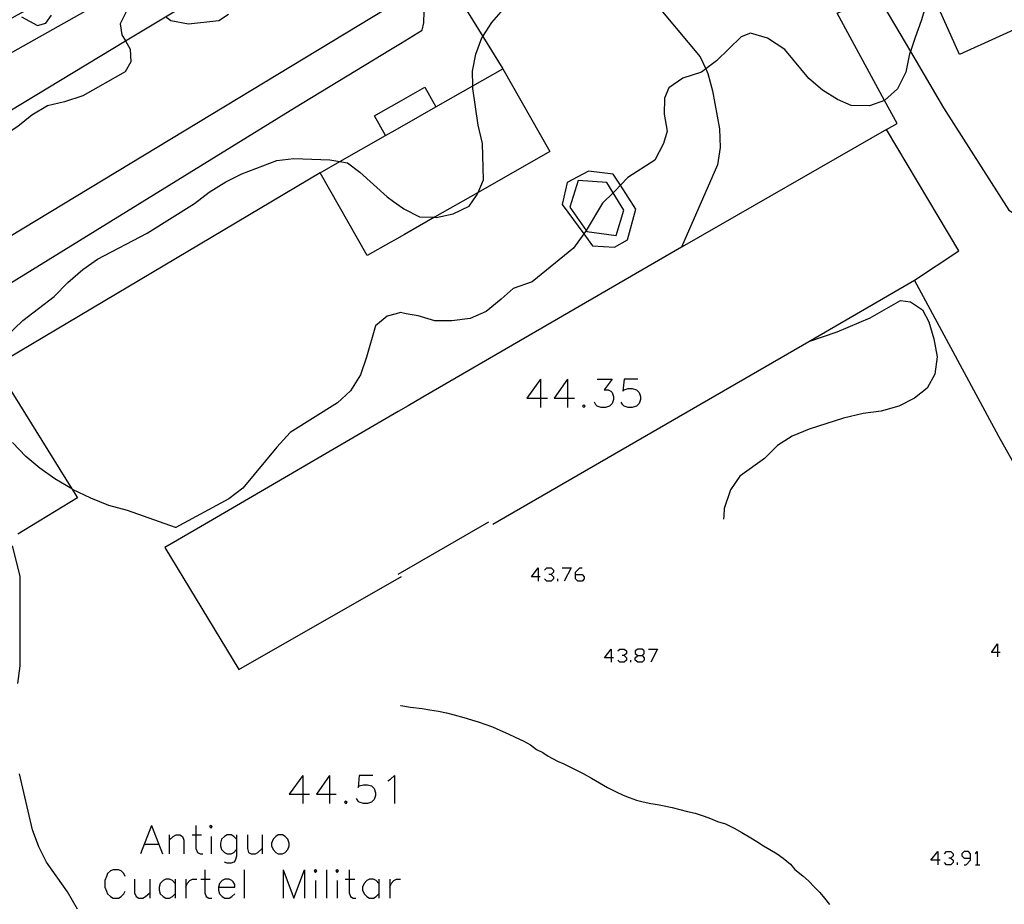
# Model space of a CAD drawing. Units: inches. Extents: x 674598 to 678324, y 4166055 to 4168442.
# Drawn here: x 675333 to 675437, y 4166493 to 4166586 of the extents above; entities that cross this region are included whole.
import ezdxf

# ---------------------------------------------------------------- set-up
doc = ezdxf.new("R2010")
doc.units = ezdxf.units.IN
doc.header["$MEASUREMENT"] = 0
doc.layers.add('Cartografia', color=7, linetype='Continuous')

# ---------------------------------------------------------------- blocks, each defined once
blk = doc.blocks.new('675')
at = {"layer": 'Cartografia', "color": 7, "linetype": 'Continuous'}
for points in [[(675353.57, 4166494.55), (675355.29, 4166494.55), (675355.29, 4166494.83), (675355.13, 4166495.1), (675354.97, 4166495.26), (675354.69, 4166495.38), (675354.25, 4166495.38), (675353.97, 4166495.26), (675353.69, 4166494.95), (675353.57, 4166494.55)], [(675353.57, 4166494.55), (675353.57, 4166494.23), (675353.69, 4166493.83), (675353.97, 4166493.55), (675354.25, 4166493.39), (675354.69, 4166493.39), (675354.97, 4166493.55), (675355.29, 4166493.83)]]:
    blk.add_lwpolyline(points, dxfattribs=at)
blk = doc.blocks.new('686')
at = {"layer": 'Cartografia', "color": 7, "linetype": 'Continuous'}
for points in [[(675429.68, 4166497.41), (675428.96, 4166497.41), (675429.68, 4166498.33), (675429.68, 4166497.41)], [(675429.68, 4166497.41), (675429.68, 4166496.9)], [(675429.93, 4166497.41), (675429.68, 4166497.41)]]:
    blk.add_lwpolyline(points, dxfattribs=at)
blk = doc.blocks.new('687')
at = {"layer": 'Cartografia', "color": 7, "linetype": 'Continuous'}
for points in [[(675433.16, 4166497.62), (675433.16, 4166498.08), (675432.95, 4166498.33), (675432.49, 4166498.33), (675432.23, 4166498.08), (675432.23, 4166497.87), (675432.49, 4166497.62), (675433.16, 4166497.62)], [(675432.49, 4166496.9), (675432.7, 4166496.9), (675433.16, 4166497.41), (675433.16, 4166497.62)]]:
    blk.add_lwpolyline(points, dxfattribs=at)
blk = doc.blocks.new('690')
at = {"layer": 'Cartografia', "color": 7, "linetype": 'Continuous'}
for points in [[(675395.12, 4166518.81), (675394.41, 4166518.81), (675395.12, 4166519.73), (675395.12, 4166518.81)], [(675395.12, 4166518.81), (675395.12, 4166518.35)], [(675395.38, 4166518.81), (675395.12, 4166518.81)]]:
    blk.add_lwpolyline(points, dxfattribs=at)
blk = doc.blocks.new('691')
at = {"layer": 'Cartografia', "color": 7, "linetype": 'Continuous'}
for points in [[(675397.94, 4166519.07), (675398.4, 4166519.07), (675398.61, 4166519.27), (675398.61, 4166519.53), (675398.4, 4166519.73), (675397.94, 4166519.73), (675397.68, 4166519.53), (675397.68, 4166519.27), (675397.94, 4166519.07)], [(675397.94, 4166518.35), (675397.68, 4166518.55), (675397.68, 4166518.81), (675397.94, 4166519.07)]]:
    blk.add_lwpolyline(points, dxfattribs=at)
blk = doc.blocks.new('692')
at = {"layer": 'Cartografia', "color": 7, "linetype": 'Continuous'}
for points in [[(675387.4, 4166527.36), (675386.68, 4166527.36), (675387.4, 4166528.33), (675387.4, 4166527.36)], [(675387.4, 4166527.36), (675387.4, 4166526.9)], [(675387.6, 4166527.36), (675387.4, 4166527.36)]]:
    blk.add_lwpolyline(points, dxfattribs=at)
blk = doc.blocks.new('693')
at = {"layer": 'Cartografia', "color": 7, "linetype": 'Continuous'}
for points in [[(675391.34, 4166527.61), (675391.34, 4166527.87), (675391.8, 4166528.33), (675392.05, 4166528.33)], [(675391.34, 4166527.61), (675392.05, 4166527.61), (675392.26, 4166527.36), (675392.26, 4166527.15), (675392.05, 4166526.9), (675391.59, 4166526.9), (675391.34, 4166527.15), (675391.34, 4166527.61)]]:
    blk.add_lwpolyline(points, dxfattribs=at)
blk = doc.blocks.new('694')
at = {"layer": 'Cartografia', "color": 7, "linetype": 'Continuous'}
for points in [[(675436.02, 4166519.37), (675435.36, 4166519.37), (675436.02, 4166520.29), (675436.02, 4166519.37)], [(675436.02, 4166519.37), (675436.02, 4166518.91)], [(675436.28, 4166519.37), (675436.02, 4166519.37)]]:
    blk.add_lwpolyline(points, dxfattribs=at)

msp = doc.modelspace()

# ---------------------------------------------------------------- linework, layer by layer
at = {"layer": 'Cartografia', "color": 7, "linetype": 'Continuous'}
for points in [[(675409.17, 4166623.35), (675404.52, 4166620.52), (675383.86, 4166607.99), (675378.62, 4166604.81), (675372.46, 4166601.07), (675371.62, 4166600.57), (675372.5, 4166599.14), (675381.55, 4166584.54), (675383.66, 4166581.12)], [(675354.72, 4166600.43), (675354.66, 4166600.39), (675336.64, 4166589.39), (675333.2, 4166587.29), (675332.27, 4166586.77), (675322.98, 4166581.59), (675314.71, 4166576.98), (675316.54, 4166574.35), (675320.42, 4166576.53), (675343.73, 4166589.65), (675364.98, 4166602.81), (675367.33, 4166604.26), (675371.27, 4166606.63)], [(675378.61, 4166604.81), (675378.62, 4166604.81), (675380.26, 4166602.56), (675381.04, 4166601.49), (675382.33, 4166600.15), (675385.52, 4166598.25), (675388.32, 4166595.61), (675389.87, 4166594.4), (675394.94, 4166591.98), (675397.94, 4166589.88), (675399.29, 4166588.68), (675404.56, 4166582.39), (675405.14, 4166581.1), (675405.35, 4166580.61), (675405.86, 4166578.79), (675406.58, 4166574.77), (675406.66, 4166572.8), (675406.39, 4166570.95), (675402.57, 4166562.23), (675402.56, 4166562.22)], [(675371.67, 4166587.64), (675371.28, 4166587.41), (675325.7, 4166559.89), (675319.98, 4166569.74), (675327.25, 4166574.13), (675343.73, 4166584.07), (675347.96, 4166586.62), (675358.82, 4166593.17), (675364.76, 4166596.75), (675367.79, 4166598.57), (675368.67, 4166599.11), (675371.12, 4166595.13), (675371.53, 4166594.45)], [(675438.41, 4166590.85), (675440.4, 4166586.43), (675431.99, 4166582.63), (675429.06, 4166589.18), (675434.65, 4166591.71), (675437.44, 4166592.98), (675438.41, 4166590.85)], [(675371.77, 4166583.16), (675372.82, 4166583.8), (675375.14, 4166585.21), (675375.31, 4166585.98), (675375.35, 4166587.17), (675375.12, 4166588.34), (675374.64, 4166589.44)], [(675424.26, 4166574.69), (675425.39, 4166575.33), (675424.07, 4166577.77), (675419.06, 4166586.99), (675423.31, 4166588.87), (675426.79, 4166582.94), (675430.29, 4166576.98), (675437.22, 4166566.15), (675439.29, 4166564.87), (675458.67, 4166554.43)], [(675428.48, 4166588.05), (675427.95, 4166586.17), (675427.29, 4166584.43), (675426.79, 4166582.94), (675426.7, 4166582.68), (675426.3, 4166580.74), (675425.44, 4166579), (675424.08, 4166577.78), (675424.07, 4166577.77), (675422.45, 4166577.21), (675420.51, 4166577.22), (675419.09, 4166577.88), (675417.48, 4166578.86), (675416.06, 4166580.1), (675413.49, 4166583.16), (675411.68, 4166584.34), (675409.88, 4166584.87), (675408.9, 4166584.48), (675406.29, 4166581.97), (675405.14, 4166581.1), (675404.67, 4166580.75), (675402.72, 4166580.12), (675401.23, 4166579.09), (675400.77, 4166577.99), (675400.75, 4166576.31), (675401.07, 4166574.5), (675400.67, 4166573.2), (675399.75, 4166571.46), (675396.89, 4166569.6), (675396.11, 4166568.79), (675395.59, 4166568.25), (675395.34, 4166568), (675394.22, 4166566.9), (675392.47, 4166564.02), (675392.25, 4166563.67), (675392.24, 4166563.65), (675391.14, 4166562.13), (675386.78, 4166558.59), (675384.77, 4166557.89), (675383.47, 4166556.74), (675381.91, 4166555.45), (675380.22, 4166554.69), (675378.27, 4166554.44), (675376.46, 4166554.45), (675374.71, 4166554.98), (675373.43, 4166555.21), (675372.84, 4166555.32), (675372.36, 4166555.19)], [(675344.01, 4166587.56), (675343.16, 4166585.88), (675343.35, 4166584.72), (675343.73, 4166584.07), (675344.24, 4166583.19), (675344.3, 4166581.86), (675343.71, 4166580.8), (675339.23, 4166578.27), (675337.28, 4166577.63), (675335.46, 4166577.19), (675333.81, 4166576.2), (675332.34, 4166575.01), (675330.78, 4166573.98), (675329.03, 4166573.48), (675327.51, 4166573.71), (675327.25, 4166574.13)], [(675332.74, 4166586.6), (675334.42, 4166585.71), (675335.29, 4166585.93), (675335.91, 4166586.77)], [(675354.63, 4166586.84), (675353.62, 4166586.17), (675350.41, 4166585.84), (675348.54, 4166586.17), (675347.96, 4166586.62)], [(675373.19, 4166566.31), (675374.85, 4166565.47), (675376.43, 4166565.41), (675376.6, 4166565.4), (675378.41, 4166565.77), (675380.1, 4166566.6), (675380.89, 4166567.7), (675381.04, 4166568.04), (675381.61, 4166569.38), (675381.5, 4166573.2), (675381.06, 4166575.15), (675380.5, 4166579.03), (675380.5, 4166579.32), (675380.45, 4166580.85), (675380.79, 4166582.66), (675381.45, 4166584.4), (675381.55, 4166584.54), (675382.49, 4166586.02), (675383.73, 4166587.43)], [(675325.7, 4166559.89), (675325.87, 4166559.36), (675326.09, 4166558.65), (675326.42, 4166558.24), (675326.9, 4166557.64), (675327.04, 4166557.56), (675328.03, 4166556.99), (675328.88, 4166556.82), (675361.61, 4166576.98), (675371.77, 4166583.16)], [(675376.58, 4166577.09), (675380.5, 4166579.32), (675383.66, 4166581.12), (675388.64, 4166572.37), (675381.04, 4166568.04), (675376.43, 4166565.41), (675373.25, 4166563.6), (675372.19, 4166563)], [(675371.89, 4166577.16), (675372.95, 4166577.76), (675375.4, 4166579.16), (675376.58, 4166577.09)], [(675372.19, 4166563), (675371.8, 4166562.78), (675369.31, 4166561.36), (675364.33, 4166570.11), (675366.42, 4166571.3), (675371.26, 4166574.06), (675370.08, 4166576.13), (675371.5, 4166576.94), (675371.89, 4166577.16)], [(675371.95, 4166574.45), (675373.01, 4166575.05), (675376.58, 4166577.09)], [(675371.26, 4166574.06), (675371.56, 4166574.23), (675371.95, 4166574.45)], [(675440.64, 4166534.17), (675440.44, 4166534.55), (675436.16, 4166542.21), (675427.23, 4166558.75), (675431.92, 4166561.86), (675424.26, 4166574.69), (675403.14, 4166562.56), (675402.57, 4166562.23), (675375.19, 4166546.39), (675373.63, 4166545.48), (675372.58, 4166544.86)], [(675330.01, 4166551.77), (675332.88, 4166554.48), (675336.2, 4166557.04), (675337.63, 4166558.52), (675339.2, 4166559.87), (675340.76, 4166560.96), (675346.02, 4166563.72), (675351.03, 4166566.86), (675352.59, 4166568.08), (675354.35, 4166569.17), (675356.03, 4166570), (675359.73, 4166571.4), (675361.55, 4166571.64), (675365.37, 4166571.49), (675366.42, 4166571.3), (675367.24, 4166571.15), (675368.53, 4166570.18), (675371.43, 4166567.57), (675372.11, 4166567.06)], [(675364.33, 4166570.11), (675329.94, 4166549.7), (675338.05, 4166536.69), (675338.65, 4166535.72), (675332.97, 4166532.27), (675332.32, 4166531.88)], [(675396.11, 4166568.79), (675395.34, 4166569.96), (675392.72, 4166570.3), (675390.47, 4166569.08), (675389.94, 4166566.76), (675392.24, 4166563.65), (675393.15, 4166562.4), (675395.48, 4166562.25), (675396.85, 4166563.02), (675397.74, 4166566.28), (675396.11, 4166568.79)], [(675392.47, 4166564.02), (675392.55, 4166563.89), (675395.65, 4166563.48), (675396.45, 4166566.16), (675395.34, 4166568), (675394.68, 4166569.09), (675391.64, 4166569.3), (675390.75, 4166566.49), (675392.47, 4166564.02)], [(675372.11, 4166567.06), (675373.04, 4166566.39), (675373.19, 4166566.31)], [(675382.61, 4166532.94), (675383.28, 4166533.33), (675416.05, 4166552.28), (675427.23, 4166558.75)], [(675416.04, 4166552.28), (675416.05, 4166552.28), (675419.05, 4166553.29), (675422.53, 4166554.76), (675425.74, 4166556.62), (675426.81, 4166556.48), (675428.07, 4166555.63), (675428.74, 4166554.36), (675429.28, 4166552.55), (675429.62, 4166550.63), (675429.38, 4166548.82), (675428.57, 4166547.34), (675427.23, 4166546.28), (675425.57, 4166545.41), (675423.69, 4166544.91), (675421.78, 4166544.66), (675419.71, 4166544.16), (675416.07, 4166542.98), (675414.29, 4166542.25), (675412.73, 4166541.26), (675411.36, 4166539.9), (675408.76, 4166538.04), (675407.74, 4166536.56), (675407.08, 4166534.62), (675407.05, 4166533.84), (675407.03, 4166533.46)], [(675372.36, 4166555.19), (675371.41, 4166554.94), (675370.18, 4166553.91), (675369.25, 4166550.61), (675368.59, 4166548.74), (675367.54, 4166547.06), (675366.17, 4166545.78), (675361.17, 4166542.63), (675359.73, 4166541.09), (675356.14, 4166536.77), (675354.65, 4166535.62), (675349.06, 4166532.61), (675349.04, 4166532.61), (675343.95, 4166534.39), (675341.95, 4166534.93), (675340.08, 4166535.71), (675338.14, 4166536.63), (675338.05, 4166536.69), (675336.27, 4166537.75), (675334.66, 4166538.86), (675333.18, 4166540.1), (675331.76, 4166541.6)], [(675387.65, 4166548.27), (675386.21, 4166546.29), (675387.65, 4166546.29), (675388.38, 4166546.29)], [(675387.65, 4166548.27), (675387.65, 4166546.29), (675387.65, 4166545.28)], [(675390.5, 4166548.27), (675389.1, 4166546.29), (675390.5, 4166546.29), (675391.23, 4166546.29)], [(675390.5, 4166548.27), (675390.5, 4166546.29), (675390.5, 4166545.28)], [(675393.64, 4166548.27), (675395.24, 4166548.27), (675394.37, 4166547.16), (675394.8, 4166547.16), (675395.09, 4166547.02), (675395.24, 4166546.87), (675395.38, 4166546.44), (675395.38, 4166546.15), (675395.24, 4166545.71), (675394.95, 4166545.42), (675394.51, 4166545.28), (675394.08, 4166545.28), (675393.64, 4166545.42), (675393.5, 4166545.57), (675393.35, 4166545.86)], [(675397.94, 4166548.27), (675396.49, 4166548.27), (675396.35, 4166547.02), (675396.49, 4166547.16), (675396.93, 4166547.31), (675397.36, 4166547.31), (675397.8, 4166547.16), (675398.09, 4166546.87), (675398.23, 4166546.44), (675398.23, 4166546.15), (675398.09, 4166545.71), (675397.8, 4166545.42), (675397.36, 4166545.28), (675396.93, 4166545.28), (675396.49, 4166545.42), (675396.35, 4166545.57), (675396.2, 4166545.86)], [(675392.24, 4166545.57), (675392.1, 4166545.42), (675392.24, 4166545.28), (675392.39, 4166545.42), (675392.24, 4166545.57)], [(675372.58, 4166544.86), (675351.66, 4166532.67), (675350.99, 4166532.27)], [(675382.13, 4166533.17), (675372.55, 4166527.63)], [(675350.99, 4166532.27), (675347.89, 4166530.47), (675355.73, 4166517.59), (675372.95, 4166527.4)], [(675332.34, 4166516.1), (675332.58, 4166517.97), (675332.58, 4166527.43), (675331.79, 4166530.64)], [(675388.06, 4166528.07), (675388.32, 4166528.33), (675388.78, 4166528.33), (675389.03, 4166528.07), (675389.03, 4166527.87), (675388.78, 4166527.61), (675388.52, 4166527.61)], [(675388.78, 4166527.61), (675389.03, 4166527.36), (675389.03, 4166527.15), (675388.78, 4166526.9), (675388.32, 4166526.9), (675388.06, 4166527.15)], [(675389.95, 4166528.33), (675390.88, 4166528.33), (675390.16, 4166526.9)], [(675389.49, 4166526.9), (675389.49, 4166527.15)], [(675395.84, 4166519.53), (675396.05, 4166519.73), (675396.51, 4166519.73), (675396.76, 4166519.53), (675396.76, 4166519.27), (675396.51, 4166519.07), (675396.3, 4166519.07)], [(675396.51, 4166519.07), (675396.76, 4166518.81), (675396.76, 4166518.55), (675396.51, 4166518.35), (675396.05, 4166518.35), (675395.84, 4166518.55)], [(675398.4, 4166519.07), (675398.61, 4166518.81), (675398.61, 4166518.55), (675398.4, 4166518.35), (675397.94, 4166518.35)], [(675399.07, 4166519.73), (675400.04, 4166519.73), (675399.32, 4166518.35)], [(675397.22, 4166518.35), (675397.22, 4166518.55)], [(675372.84, 4166513.77), (675372.88, 4166513.77), (675373.9, 4166513.59), (675375.14, 4166513.43), (675375.95, 4166513.32), (675376.87, 4166513.15), (675377.71, 4166512.98), (675378.5, 4166512.79), (675379.55, 4166512.48), (675380.33, 4166512.25), (675381.05, 4166512.03), (675381.87, 4166511.74), (675382.56, 4166511.5), (675383.33, 4166511.17), (675384.24, 4166510.78), (675384.98, 4166510.43), (675385.82, 4166510.03), (675386.58, 4166509.62), (675387.23, 4166509.12), (675387.88, 4166508.81), (675388.47, 4166508.4), (675389.46, 4166507.89), (675390.11, 4166507.61), (675390.89, 4166507.22), (675391.52, 4166506.88), (675392.17, 4166506.56), (675393.04, 4166506.08), (675393.91, 4166505.58), (675394.73, 4166505.1), (675395.58, 4166504.67), (675396.39, 4166504.29), (675397.04, 4166504.02), (675397.81, 4166503.74), (675398.51, 4166503.57), (675399.33, 4166503.41), (675400.04, 4166503.28), (675400.75, 4166503.15), (675401.57, 4166502.96), (675402.38, 4166502.76), (675403.21, 4166502.54), (675404, 4166502.39), (675404.96, 4166502.07), (675405.65, 4166501.82), (675406.39, 4166501.5), (675407.21, 4166501.23), (675408.13, 4166500.8), (675408.97, 4166500.34), (675409.92, 4166499.76), (675410.53, 4166499.38), (675411.26, 4166498.93), (675411.92, 4166498.53), (675412.71, 4166498.06), (675413.34, 4166497.63), (675414.11, 4166496.97), (675414.58, 4166496.43), (675415.41, 4166495.76), (675416.01, 4166495.21), (675416.66, 4166494.56), (675417.22, 4166493.99), (675417.72, 4166493.39), (675418.24, 4166492.73)], [(675338.66, 4166492.23), (675337.58, 4166494.05), (675335.36, 4166497.2), (675334.56, 4166498.82), (675333.89, 4166500.61), (675332.51, 4166506.54)], [(675362.49, 4166506.37), (675361.06, 4166504.38), (675362.49, 4166504.38), (675363.21, 4166504.38)], [(675362.49, 4166506.37), (675362.49, 4166504.38), (675362.49, 4166503.39)], [(675365.32, 4166506.37), (675363.93, 4166504.38), (675365.32, 4166504.38), (675366.04, 4166504.38)], [(675365.32, 4166506.37), (675365.32, 4166504.38), (675365.32, 4166503.39)], [(675369.9, 4166506.37), (675368.46, 4166506.37), (675368.34, 4166505.1), (675368.46, 4166505.26), (675368.9, 4166505.38), (675369.34, 4166505.38), (675369.78, 4166505.26), (675370.06, 4166504.98), (675370.18, 4166504.54), (675370.18, 4166504.26), (675370.06, 4166503.82), (675369.78, 4166503.54), (675369.34, 4166503.39), (675368.9, 4166503.39), (675368.46, 4166503.54), (675368.34, 4166503.66), (675368.19, 4166503.94)], [(675371.49, 4166505.81), (675371.77, 4166505.97), (675372.21, 4166506.37), (675372.21, 4166503.39)], [(675367.07, 4166503.66), (675366.91, 4166503.54), (675367.07, 4166503.39), (675367.19, 4166503.54), (675367.07, 4166503.66)], [(675346.49, 4166501.08), (675345.33, 4166498.09)], [(675346.49, 4166501.08), (675347.64, 4166498.09)], [(675351.19, 4166501.08), (675351.19, 4166500.08), (675351.19, 4166498.65), (675351.35, 4166498.21), (675351.62, 4166498.09), (675351.9, 4166498.09)], [(675352.62, 4166500.96), (675352.78, 4166500.8), (675352.9, 4166500.96), (675352.78, 4166501.08), (675352.62, 4166500.96)], [(675348.36, 4166500.08), (675348.36, 4166499.52), (675348.36, 4166498.09)], [(675348.36, 4166499.52), (675348.76, 4166499.92), (675349.08, 4166500.08), (675349.47, 4166500.08), (675349.75, 4166499.92), (675349.91, 4166499.52), (675349.91, 4166498.09)], [(675350.79, 4166500.08), (675351.19, 4166500.08), (675351.78, 4166500.08)], [(675352.78, 4166499.92), (675352.78, 4166498.09)], [(675355.49, 4166499.64), (675355.21, 4166499.92), (675354.93, 4166500.08), (675354.49, 4166500.08), (675354.21, 4166499.92), (675353.89, 4166499.64), (675353.77, 4166499.21), (675353.77, 4166498.93), (675353.89, 4166498.53), (675354.21, 4166498.21), (675354.49, 4166498.09), (675354.93, 4166498.09), (675355.21, 4166498.21), (675355.49, 4166498.53)], [(675355.49, 4166500.08), (675355.49, 4166499.64), (675355.49, 4166498.53), (675355.49, 4166497.81), (675355.33, 4166497.37), (675355.21, 4166497.21), (675354.93, 4166497.1), (675354.49, 4166497.1), (675354.21, 4166497.21)], [(675356.64, 4166500.08), (675356.64, 4166498.65), (675356.76, 4166498.21), (675357.04, 4166498.09), (675357.48, 4166498.09), (675357.75, 4166498.21), (675358.19, 4166498.65)], [(675358.19, 4166500.08), (675358.19, 4166498.65), (675358.19, 4166498.09)], [(675359.9, 4166500.08), (675359.63, 4166499.92), (675359.35, 4166499.64), (675359.19, 4166499.21), (675359.19, 4166498.93), (675359.35, 4166498.53), (675359.63, 4166498.21), (675359.9, 4166498.09), (675360.34, 4166498.09), (675360.62, 4166498.21), (675360.9, 4166498.53), (675361.06, 4166498.93), (675361.06, 4166499.21), (675360.9, 4166499.64), (675360.62, 4166499.92), (675360.34, 4166500.08), (675359.9, 4166500.08)], [(675345.77, 4166499.09), (675347.2, 4166499.09)], [(675430.39, 4166498.08), (675430.6, 4166498.33), (675431.06, 4166498.33), (675431.31, 4166498.08), (675431.31, 4166497.87), (675431.06, 4166497.62), (675430.85, 4166497.62)], [(675433.67, 4166498.08), (675433.87, 4166498.33), (675433.87, 4166496.9)], [(675431.06, 4166497.62), (675431.31, 4166497.41), (675431.31, 4166497.16), (675431.06, 4166496.9), (675430.6, 4166496.9), (675430.39, 4166497.16)], [(675431.77, 4166496.9), (675431.77, 4166497.16)], [(675343.7, 4166495.66), (675343.54, 4166495.98), (675343.26, 4166496.26), (675342.98, 4166496.38), (675342.43, 4166496.38), (675342.15, 4166496.26), (675341.83, 4166495.98), (675341.71, 4166495.66), (675341.55, 4166495.26), (675341.55, 4166494.55), (675341.71, 4166494.11), (675341.83, 4166493.83), (675342.15, 4166493.55), (675342.43, 4166493.39), (675342.98, 4166493.39), (675343.26, 4166493.55), (675343.54, 4166493.83), (675343.7, 4166494.11)], [(675352.14, 4166496.38), (675352.14, 4166495.38), (675352.14, 4166493.95), (675352.26, 4166493.55), (675352.54, 4166493.39), (675352.86, 4166493.39)], [(675356.28, 4166496.38), (675356.28, 4166493.39)], [(675360.42, 4166496.38), (675360.42, 4166493.39)], [(675360.42, 4166496.38), (675361.54, 4166493.39), (675362.69, 4166496.38), (675362.69, 4166493.39)], [(675363.69, 4166496.26), (675363.85, 4166496.1), (675363.97, 4166496.26), (675363.85, 4166496.38), (675363.69, 4166496.26)], [(675365, 4166496.38), (675365, 4166493.39)], [(675366, 4166496.26), (675366.12, 4166496.1), (675366.27, 4166496.26), (675366.12, 4166496.38), (675366, 4166496.26)], [(675367.39, 4166496.38), (675367.39, 4166495.38), (675367.39, 4166493.95), (675367.55, 4166493.55), (675367.83, 4166493.39), (675368.11, 4166493.39)], [(675433.67, 4166496.9), (675433.87, 4166496.9), (675434.13, 4166496.9)], [(675344.7, 4166495.38), (675344.7, 4166493.95), (675344.86, 4166493.55), (675345.13, 4166493.39), (675345.57, 4166493.39), (675345.85, 4166493.55), (675346.29, 4166493.95)], [(675346.29, 4166495.38), (675346.29, 4166493.95), (675346.29, 4166493.39)], [(675349, 4166494.95), (675348.72, 4166495.26), (675348.4, 4166495.38), (675348, 4166495.38), (675347.72, 4166495.26), (675347.4, 4166494.95), (675347.28, 4166494.55), (675347.28, 4166494.23), (675347.4, 4166493.83), (675347.72, 4166493.55), (675348, 4166493.39), (675348.4, 4166493.39), (675348.72, 4166493.55), (675349, 4166493.83)], [(675349, 4166495.38), (675349, 4166494.95), (675349, 4166493.83), (675349, 4166493.39)], [(675350.11, 4166495.38), (675350.11, 4166494.55), (675350.11, 4166493.39)], [(675350.11, 4166494.55), (675350.27, 4166494.95), (675350.55, 4166495.26), (675350.83, 4166495.38), (675351.27, 4166495.38)], [(675351.7, 4166495.38), (675352.14, 4166495.38), (675352.7, 4166495.38)], [(675363.85, 4166495.26), (675363.85, 4166493.39)], [(675366.12, 4166495.26), (675366.12, 4166493.39)], [(675366.99, 4166495.38), (675367.39, 4166495.38), (675367.99, 4166495.38)], [(675370.53, 4166494.95), (675370.26, 4166495.26), (675369.98, 4166495.38), (675369.54, 4166495.38), (675369.26, 4166495.26), (675368.98, 4166494.95), (675368.82, 4166494.55), (675368.82, 4166494.23), (675368.98, 4166493.83), (675369.26, 4166493.55), (675369.54, 4166493.39), (675369.98, 4166493.39), (675370.26, 4166493.55), (675370.53, 4166493.83)], [(675370.53, 4166495.38), (675370.53, 4166494.95), (675370.53, 4166493.83), (675370.53, 4166493.39)], [(675371.69, 4166495.38), (675371.69, 4166494.55), (675371.69, 4166493.39)], [(675371.69, 4166494.55), (675371.85, 4166494.95), (675372.13, 4166495.26), (675372.41, 4166495.38), (675372.84, 4166495.38)]]:
    msp.add_lwpolyline(points, dxfattribs=at)

# ---------------------------------------------------------------- block references
at = {"layer": 'Cartografia'}
for name in ['692', '693', '694', '690', '691', '686', '687', '675']:
    msp.add_blockref(name, (0, 0), dxfattribs=at)

doc.saveas('drawing.dxf')
